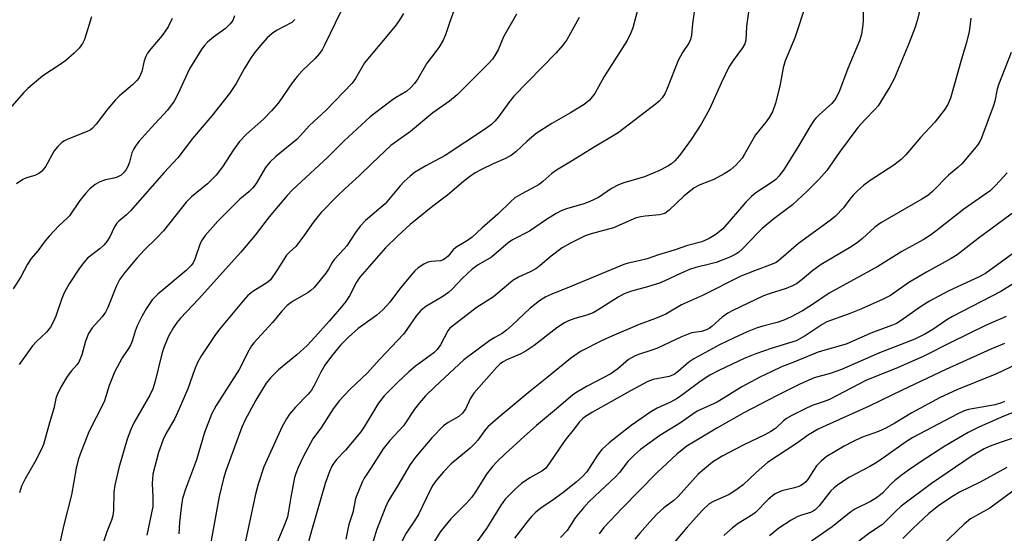
# Model space of a CAD drawing. Units: inches. Extents: x 1261771 to 1267771, y 597449 to 601449.
# Drawn here: x 1264396 to 1264642, y 600939 to 601068 of the extents above; entities that cross this region are included whole.
import ezdxf

# ---------------------------------------------------------------- set-up
doc = ezdxf.new("R2010")
doc.units = ezdxf.units.IN
doc.header["$MEASUREMENT"] = 0
doc.layers.add('Undefined', color=1, linetype='Continuous')

msp = doc.modelspace()

# ---------------------------------------------------------------- linework, layer by layer
at = {"layer": 'Undefined'}
for points, elevation in [([(1264550.99, 601071.46), (1264549.53, 601065.82), (1264549.03, 601064.52), (1264548.06, 601062.68), (1264542.38, 601053.62), (1264539.98, 601049.35), (1264538.66, 601047.74), (1264537.33, 601046.62), (1264533.95, 601044.51), (1264529.24, 601041.85), (1264525.32, 601039.32), (1264523.08, 601037.47), (1264520.22, 601034.73), (1264519.12, 601033.91), (1264517.69, 601033.08), (1264514.56, 601031.78), (1264511.65, 601030.34), (1264510.1, 601029.49), (1264508.63, 601028.47), (1264507.17, 601027.34), (1264503.14, 601023.95), (1264499.46, 601021.13), (1264493.78, 601016.55), (1264490.69, 601013.77), (1264487.67, 601010.7), (1264481.23, 601003.38), (1264480.42, 601002.14), (1264478.6, 600998.71), (1264477.73, 600997.3), (1264476.67, 600995.94), (1264473.56, 600992.34), (1264469.99, 600988.37), (1264468.01, 600986.31), (1264465.44, 600983.97), (1264460.91, 600980.2), (1264458.85, 600978.17), (1264457.79, 600976.8), (1264455.17, 600972.6), (1264452.46, 600967.51), (1264451.68, 600965.85), (1264447.67, 600954.9), (1264447.13, 600952.98), (1264446.07, 600948.46), (1264443.89, 600936.54)], 660), ([(1264578.75, 601072.33), (1264577.91, 601066.12), (1264577.79, 601062.76), (1264577.52, 601061.77), (1264576.95, 601060.83), (1264574.57, 601057.62), (1264573.63, 601056.16), (1264571.63, 601051.99), (1264568.68, 601045.42), (1264566.62, 601041.69), (1264564.12, 601037.82), (1264561.17, 601033.86), (1264560, 601032.54), (1264559.15, 601031.75), (1264558.25, 601031.18), (1264556.19, 601030.11), (1264554.62, 601029.4), (1264552.39, 601028.54), (1264547.29, 601027.01), (1264545.92, 601026.51), (1264544.16, 601025.58), (1264540.9, 601023.36), (1264538.61, 601022.22), (1264537.24, 601021.72), (1264532.91, 601020.49), (1264531.55, 601019.99), (1264530.31, 601019.31), (1264527.9, 601017.78), (1264523.68, 601014.87), (1264519.42, 601012.77), (1264518.31, 601011.96), (1264514.14, 601008.39), (1264510.79, 601006.45), (1264509.33, 601005.42), (1264506.81, 601003.04), (1264504.44, 601000.44), (1264503.42, 600999.53), (1264502.01, 600998.57), (1264497.76, 600996.04), (1264496.47, 600995), (1264495.43, 600993.8), (1264493.02, 600990.24), (1264492.11, 600989.1), (1264486.23, 600982.87), (1264483.09, 600979.34), (1264478.93, 600975.43), (1264477.3, 600973.76), (1264476.16, 600972.46), (1264474.57, 600970.43), (1264471.65, 600965.82), (1264469.46, 600962.92), (1264467.02, 600958.37), (1264465.79, 600955.75), (1264465.19, 600954.23), (1264464.9, 600953.2), (1264464.54, 600951.47), (1264463.94, 600948.29), (1264463.41, 600944.78), (1264463.11, 600943.4), (1264462.57, 600941.78), (1264460.33, 600936.32)], 656), ([(1264592.83, 601071.91), (1264590.03, 601063.31), (1264587.61, 601057.53), (1264587.15, 601055.82), (1264586.31, 601051.23), (1264585.16, 601046.99), (1264584.42, 601044.78), (1264583.59, 601043.35), (1264582.79, 601042.21), (1264580.21, 601038.99), (1264577.46, 601034.14), (1264576.85, 601033.18), (1264575.35, 601031.52), (1264573.87, 601030.21), (1264572.36, 601029.28), (1264569.76, 601027.85), (1264568.72, 601027.38), (1264566.11, 601026.39), (1264564.88, 601025.72), (1264562.23, 601023.64), (1264558.62, 601020.19), (1264557.48, 601019.35), (1264556.22, 601018.95), (1264552.63, 601018.67), (1264551.48, 601018.49), (1264550.38, 601018.21), (1264544.64, 601015.76), (1264539.09, 601014.22), (1264537.6, 601013.72), (1264533.88, 601011.86), (1264531.82, 601010.7), (1264529.09, 601008.67), (1264526.3, 601006.3), (1264525.22, 601005.5), (1264523.83, 601004.73), (1264520.9, 601003.42), (1264519.46, 601002.55), (1264514.66, 600998.48), (1264510.29, 600995.67), (1264504.37, 600991.12), (1264503.75, 600990.57), (1264503.25, 600989.94), (1264501.43, 600986.43), (1264500.58, 600985.25), (1264499.7, 600984.47), (1264495.19, 600981.1), (1264493.49, 600979.69), (1264490.54, 600976.96), (1264487.28, 600973.66), (1264486.38, 600972.53), (1264485.72, 600971.55), (1264482.28, 600965.89), (1264481.46, 600964.69), (1264477.67, 600960.05), (1264475.43, 600957.69), (1264474.72, 600956.78), (1264474.26, 600956.03), (1264473.63, 600954.72), (1264472.53, 600951.73), (1264469.1, 600939.85), (1264467.84, 600934.97)], 654), ([(1264621.84, 601072.57), (1264620.66, 601067.66), (1264620.13, 601065.96), (1264618.63, 601062.08), (1264614.84, 601053.03), (1264613.78, 601051), (1264610.88, 601046.32), (1264610.14, 601045.44), (1264607.52, 601042.76), (1264605.82, 601040.86), (1264601.17, 601034.65), (1264598.01, 601030.1), (1264596.07, 601027.84), (1264593.22, 601025), (1264589.42, 601021.53), (1264584.78, 601017.96), (1264581.85, 601015.59), (1264580.83, 601014.59), (1264576.89, 601010.39), (1264576.01, 601009.6), (1264575.31, 601009.14), (1264573.8, 601008.4), (1264570.39, 601007.09), (1264569.04, 601006.69), (1264565.28, 601005.81), (1264563.69, 601005.29), (1264561.4, 601004.32), (1264557.54, 601002.43), (1264556.22, 601001.87), (1264553.16, 601000.94), (1264549.21, 600999.89), (1264547.36, 600999.21), (1264545.85, 600998.41), (1264540.84, 600995.21), (1264539.56, 600994.47), (1264538.01, 600993.88), (1264535.03, 600993.07), (1264533.42, 600992.42), (1264532.4, 600991.92), (1264530.54, 600990.71), (1264524.81, 600986.28), (1264522.62, 600984.77), (1264521.33, 600984.08), (1264518.12, 600982.8), (1264516.9, 600982.11), (1264516.23, 600981.58), (1264515.42, 600980.74), (1264509.77, 600974.34), (1264508.8, 600972.92), (1264507.7, 600970.53), (1264506.92, 600969.29), (1264505.97, 600968.5), (1264503.29, 600967.03), (1264502.16, 600966.14), (1264499.26, 600963.12), (1264495.11, 600958.35), (1264493.83, 600956.48), (1264490.77, 600951.22), (1264488.34, 600947.33), (1264487.68, 600945.82), (1264485.42, 600940.01), (1264484.36, 600936.73)], 650), ([(1264414.1, 601068.6), (1264412.37, 601062.88), (1264411.86, 601061.87), (1264410.99, 601060.69), (1264409.8, 601059.45), (1264407.69, 601057.6), (1264406.31, 601056.61), (1264401.92, 601053.78), (1264398.14, 601050.65), (1264397.15, 601049.63), (1264391.84, 601043.52)], 678), ([(1264449.87, 601068.79), (1264449.46, 601067.61), (1264448.83, 601066.78), (1264447.63, 601065.68), (1264444.65, 601063.47), (1264443.09, 601062.2), (1264442.35, 601061.43), (1264441.69, 601060.58), (1264438.64, 601055.57), (1264435.74, 601049.18), (1264434.81, 601047.41), (1264433.14, 601045.18), (1264429.06, 601040.77), (1264426.05, 601037.42), (1264425.23, 601036.39), (1264424.67, 601035.48), (1264424.23, 601034.51), (1264423.57, 601032.2), (1264423.16, 601031.09), (1264422.76, 601030.31), (1264422.28, 601029.65), (1264421.52, 601028.96), (1264420.53, 601028.45), (1264419.7, 601028.2), (1264417.58, 601027.78), (1264416.21, 601027.29), (1264415.02, 601026.55), (1264413.71, 601025.49), (1264412.68, 601024.4), (1264411.16, 601022.56), (1264408.58, 601018.78), (1264408.02, 601018.17), (1264405.93, 601016.24), (1264403.51, 601013.61), (1264402.55, 601012.47), (1264400.72, 601009.97), (1264399.03, 601008.03), (1264398.1, 601006.61), (1264396.42, 601003.46), (1264394.48, 601000.44)], 674), ([(1264476.39, 601069.72), (1264472.5, 601061.62), (1264471.8, 601060.32), (1264471.17, 601059.4), (1264470.08, 601058.12), (1264466.82, 601055.04), (1264465.52, 601053.61), (1264464.31, 601052.02), (1264460.85, 601047.07), (1264459.12, 601045.02), (1264457.14, 601042.95), (1264452.91, 601039.19), (1264451.13, 601037.37), (1264449.59, 601035.25), (1264446.88, 601030.99), (1264445.32, 601028.96), (1264443.14, 601026.71), (1264439.09, 601023.46), (1264437.76, 601022.15), (1264432.11, 601014.99), (1264430.37, 601013.14), (1264427.38, 601010.22), (1264425.48, 601008.17), (1264422.47, 601004.53), (1264421.23, 601002.85), (1264420.29, 601001.08), (1264418.17, 600995.79), (1264417.59, 600994.59), (1264416.79, 600993.47), (1264414.28, 600990.73), (1264413.39, 600989.28), (1264412.6, 600987.38), (1264411.66, 600983.95), (1264410.92, 600982.13), (1264410.47, 600981.46), (1264409.11, 600979.93), (1264408.04, 600978.53), (1264406.69, 600976.27), (1264405.61, 600974.21), (1264405.22, 600973.01), (1264404.68, 600970.47), (1264403.57, 600966.88), (1264402.09, 600961.49), (1264401.49, 600960.14), (1264400.02, 600957.22), (1264397.52, 600952.9), (1264396.58, 600951.05), (1264396.08, 600949.41)], 670), ([(1264492.16, 601069.39), (1264491.1, 601067.63), (1264490.1, 601066.24), (1264482.38, 601057.01), (1264480.14, 601053.11), (1264479.31, 601051.98), (1264472.78, 601045.21), (1264468.61, 601041.35), (1264465.58, 601037.91), (1264460.22, 601033.57), (1264458.68, 601032.19), (1264457.64, 601030.83), (1264455.29, 601026.86), (1264454.46, 601025.71), (1264453.48, 601024.77), (1264451.23, 601022.91), (1264448.03, 601019.75), (1264445.73, 601017.39), (1264442.55, 601013.84), (1264441.81, 601012.73), (1264441.32, 601011.8), (1264439.96, 601007.91), (1264439.5, 601006.93), (1264439.06, 601006.28), (1264437.81, 601005.07), (1264430.67, 600999.15), (1264429.31, 600997.67), (1264427.81, 600995.48), (1264426.78, 600993.72), (1264425.57, 600991.16), (1264425.05, 600989.83), (1264424.27, 600987.33), (1264423.91, 600986.52), (1264423.32, 600985.51), (1264421.75, 600983.22), (1264419.88, 600979.56), (1264418.55, 600976.24), (1264417.26, 600972.18), (1264413.41, 600964.66), (1264411.26, 600959.08), (1264410.8, 600957.68), (1264410.3, 600955.55), (1264409.12, 600948.88), (1264407.22, 600941.4), (1264405.38, 600933.11)], 668), ([(1264504.71, 601070.07), (1264503.8, 601067.53), (1264502.66, 601064.02), (1264502.11, 601062.75), (1264500.95, 601060.88), (1264499.13, 601058.51), (1264498.01, 601056.93), (1264495.73, 601053.01), (1264494.9, 601051.85), (1264493.89, 601050.75), (1264493, 601049.96), (1264490.17, 601048.3), (1264489.04, 601047.54), (1264483.85, 601043.56), (1264477.34, 601037.49), (1264473.26, 601033.45), (1264464.39, 601025.24), (1264463.09, 601023.82), (1264458.53, 601018.46), (1264455.06, 601013.87), (1264451.45, 601009.62), (1264440.85, 600997.84), (1264436.36, 600993.11), (1264435.52, 600992.11), (1264434.58, 600990.78), (1264433.37, 600988.59), (1264432.14, 600985.55), (1264431.65, 600983.85), (1264430.05, 600977.32), (1264429.42, 600975.44), (1264428.66, 600973.87), (1264424.71, 600966.88), (1264423.94, 600965.21), (1264423.06, 600962.78), (1264420.91, 600955.63), (1264419.96, 600951.28), (1264419.72, 600949.55), (1264419.59, 600945.04), (1264419.43, 600943.65), (1264419.1, 600942.56), (1264417.95, 600939.59), (1264416.87, 600936.32)], 666), ([(1264520.41, 601069.27), (1264517.13, 601063.52), (1264515.79, 601060.33), (1264515, 601058.9), (1264514.4, 601058), (1264513.42, 601056.9), (1264505.58, 601049.01), (1264503.69, 601047.47), (1264499.5, 601044.51), (1264493.93, 601039.82), (1264490.12, 601037.22), (1264489.02, 601036.38), (1264484.27, 601031.92), (1264481.17, 601028.81), (1264477.45, 601025.52), (1264475.57, 601023.69), (1264471.52, 601019.55), (1264469.75, 601017.35), (1264467.25, 601013.74), (1264465.73, 601011.71), (1264465.18, 601011.08), (1264463.61, 601009.67), (1264462.88, 601008.9), (1264460.49, 601005.03), (1264458.84, 601002.74), (1264458.23, 601002.17), (1264457.31, 601001.52), (1264454.45, 600999.82), (1264453.25, 600998.81), (1264452.07, 600997.49), (1264446.22, 600990.41), (1264445.16, 600989.03), (1264441.58, 600983.76), (1264440.58, 600982.03), (1264439.83, 600980.21), (1264438.21, 600975.46), (1264436.05, 600970.45), (1264434.84, 600967.84), (1264432.75, 600964.31), (1264432.02, 600962.75), (1264430.84, 600959.44), (1264429.45, 600954.03), (1264429.28, 600951.69), (1264429.48, 600948.31), (1264429.46, 600945.95), (1264427.94, 600938.74)], 664), ([(1264564.89, 601069.8), (1264564.45, 601066.85), (1264564.21, 601063.98), (1264563.97, 601062.92), (1264563.5, 601061.94), (1264561.95, 601059.61), (1264560.87, 601057.67), (1264558.09, 601050.6), (1264557.49, 601049.29), (1264556.87, 601048.31), (1264556.09, 601047.42), (1264555.45, 601046.84), (1264545.85, 601039.54), (1264539.4, 601035.65), (1264534.61, 601032.66), (1264530.42, 601030.2), (1264529.25, 601029.3), (1264527.03, 601027.3), (1264526.09, 601026.62), (1264521.71, 601024.28), (1264519.99, 601023.21), (1264518.88, 601022.22), (1264515.75, 601019.14), (1264511.75, 601015.68), (1264509.32, 601013.43), (1264508.17, 601012.53), (1264505.21, 601010.8), (1264504.59, 601010.22), (1264503.31, 601008.68), (1264502.52, 601007.99), (1264502.07, 601007.74), (1264501.39, 601007.51), (1264499.04, 601007.28), (1264498.25, 601007.12), (1264497.24, 601006.65), (1264495.83, 601005.71), (1264494.97, 601004.94), (1264494, 601003.83), (1264491.17, 601000.39), (1264488.77, 600997.15), (1264487.01, 600995.19), (1264485.48, 600993.9), (1264481.94, 600991.39), (1264480.79, 600990.5), (1264478.42, 600988.39), (1264476.42, 600986.33), (1264474.1, 600983.62), (1264472.48, 600981.34), (1264471.48, 600979.58), (1264469.84, 600976.22), (1264469.17, 600975.12), (1264468.31, 600974.09), (1264465.15, 600970.81), (1264463.62, 600969.09), (1264462.86, 600967.93), (1264461.83, 600965.98), (1264457.25, 600955.87), (1264455.77, 600951.55), (1264455.11, 600949.02), (1264452.03, 600934.57)], 658), ([(1264607.09, 601070.19), (1264607.1, 601067.59), (1264606.97, 601065.96), (1264606.7, 601064.2), (1264606.22, 601062.57), (1264603.27, 601055.59), (1264601.19, 601050.03), (1264600.27, 601048.13), (1264599.25, 601046.85), (1264596.12, 601044.05), (1264595.32, 601043.23), (1264594.8, 601042.58), (1264593.78, 601040.99), (1264591.07, 601036.38), (1264587.21, 601030.21), (1264586.04, 601028.64), (1264585.27, 601027.87), (1264584.58, 601027.33), (1264580.28, 601024.49), (1264579.17, 601023.62), (1264577.75, 601022.16), (1264572.01, 601015.52), (1264570.31, 601014.1), (1264568.6, 601013.06), (1264566.74, 601012.22), (1264563.19, 601011.32), (1264559.82, 601010.11), (1264555.92, 601009), (1264553.12, 601007.99), (1264550.98, 601007.43), (1264548.37, 601006.91), (1264547.28, 601006.57), (1264534.43, 601001.19), (1264529.23, 600999.15), (1264527.77, 600998.46), (1264526.14, 600997.46), (1264523.86, 600995.64), (1264519.35, 600991.35), (1264517.91, 600990.07), (1264516.8, 600989.31), (1264514.96, 600988.3), (1264513.72, 600987.5), (1264507.28, 600982.66), (1264499.95, 600975.94), (1264497.66, 600973.64), (1264496.16, 600971.92), (1264494.94, 600970.35), (1264492.15, 600966.16), (1264488.74, 600962.49), (1264487.03, 600960.39), (1264483.95, 600955.52), (1264482.3, 600953.07), (1264481.77, 600952.03), (1264480.18, 600947.92), (1264479.48, 600944.47), (1264478.48, 600941.44), (1264478.2, 600940.32), (1264477.69, 600937.77)], 652), ([(1264434.28, 601068.11), (1264433.27, 601066.06), (1264431.75, 601063.87), (1264428.95, 601060.57), (1264428.11, 601059.43), (1264427.71, 601058.64), (1264427.29, 601057.52), (1264426.66, 601054.92), (1264426.4, 601054.14), (1264425.92, 601053.21), (1264425.38, 601052.53), (1264424.34, 601051.51), (1264421.15, 601048.79), (1264420.1, 601047.75), (1264418.17, 601045.56), (1264415.3, 601041.7), (1264414.27, 601040.59), (1264413.76, 601040.22), (1264413.01, 601039.82), (1264408.15, 601037.9), (1264407.37, 601037.52), (1264406.7, 601037.07), (1264405.69, 601036.12), (1264404.79, 601035), (1264402.71, 601031.19), (1264402.22, 601030.48), (1264401.64, 601029.85), (1264400.94, 601029.35), (1264399.91, 601028.83), (1264397.85, 601028.25), (1264396.93, 601027.84), (1264395.36, 601026.75)], 676), ([(1264464.98, 601067.89), (1264464.18, 601067.19), (1264460.42, 601065.13), (1264459.26, 601064.36), (1264458.07, 601063.27), (1264456.4, 601061.41), (1264454.83, 601059.51), (1264453.84, 601058.11), (1264452.29, 601055.58), (1264450.26, 601051.91), (1264448.61, 601049.37), (1264444.24, 601043.79), (1264439.34, 601038.09), (1264435.71, 601033.27), (1264432.3, 601029.61), (1264423.9, 601020.02), (1264422.87, 601018.99), (1264420.96, 601017.43), (1264420.44, 601016.9), (1264419.88, 601016), (1264418.67, 601013.47), (1264417.93, 601012.32), (1264417.27, 601011.45), (1264416.29, 601010.54), (1264413.13, 601008.14), (1264412.15, 601007.04), (1264411.09, 601005.62), (1264408.48, 601001.73), (1264407.37, 600999.64), (1264406.65, 600998.02), (1264405.18, 600993.65), (1264404.5, 600992.1), (1264403.85, 600990.87), (1264402.85, 600989.65), (1264400.34, 600987.24), (1264399.35, 600986.18), (1264396.01, 600981.54)], 672), ([(1264536.12, 601068.39), (1264533.02, 601062.85), (1264532.01, 601061.44), (1264530.36, 601059.52), (1264519.75, 601048.69), (1264518.47, 601047.13), (1264515.91, 601043.55), (1264514.97, 601042.42), (1264514.18, 601041.65), (1264512.4, 601040.34), (1264502.54, 601033.82), (1264497.71, 601031.23), (1264494.94, 601029.56), (1264493.78, 601028.69), (1264492.29, 601027.34), (1264491.29, 601026.27), (1264487.55, 601021.76), (1264482.67, 601017.53), (1264481.29, 601016.11), (1264480.13, 601014.57), (1264477.95, 601011.2), (1264477.25, 601010.36), (1264474.9, 601007.9), (1264474.33, 601007.09), (1264473.35, 601005.36), (1264472.71, 601004.42), (1264471.33, 601002.61), (1264469.79, 601000.83), (1264468.97, 601000.02), (1264468.3, 600999.51), (1264464.41, 600997.29), (1264463.03, 600996.27), (1264461.68, 600994.86), (1264459.35, 600991.99), (1264454.67, 600986.91), (1264454.16, 600986.22), (1264453.44, 600985.02), (1264451.01, 600980.27), (1264445.31, 600971.21), (1264444.23, 600969.22), (1264442.38, 600964.48), (1264440.36, 600957.66), (1264437.58, 600950.26), (1264436.91, 600947.92), (1264436.56, 600945.61), (1264436.15, 600942.07), (1264435.92, 600939.12)], 662), ([(1264634.02, 601068.27), (1264633.61, 601064.81), (1264632.91, 601061.91), (1264631.7, 601057.98), (1264628.93, 601048.22), (1264628.33, 601046.64), (1264627.41, 601045.19), (1264625.01, 601042.17), (1264621.49, 601038.37), (1264617.76, 601034.01), (1264616.59, 601032.84), (1264614.83, 601031.4), (1264608.91, 601027.58), (1264607.31, 601026.38), (1264605.63, 601024.9), (1264604.66, 601023.93), (1264603.77, 601022.9), (1264602.21, 601020.73), (1264600.2, 601018.69), (1264598.85, 601017.61), (1264590.98, 601011.79), (1264586.07, 601007.52), (1264585.36, 601007.07), (1264584.4, 601006.61), (1264579.93, 601004.99), (1264576.53, 601003.6), (1264566.9, 600998.79), (1264561.7, 600996.42), (1264557.79, 600994.12), (1264555.17, 600993.03), (1264551.08, 600991.55), (1264544.29, 600988.64), (1264541.68, 600987.46), (1264536.44, 600984.77), (1264533.92, 600983.04), (1264528, 600978.16), (1264523.79, 600974.82), (1264515.84, 600968.17), (1264513.28, 600965.94), (1264512.38, 600964.91), (1264510.75, 600962.59), (1264510.03, 600961.73), (1264508.82, 600960.59), (1264504.09, 600956.67), (1264502.12, 600954.65), (1264500.34, 600952.47), (1264499.51, 600951.3), (1264498.8, 600950.06), (1264496.02, 600944.13), (1264494.93, 600942.37), (1264492.82, 600939.28), (1264491.7, 600937.18)], 648), ([(1264644.17, 601059.67), (1264640.96, 601051.55), (1264640.65, 601050.45), (1264640.05, 601047.43), (1264639.66, 601046.1), (1264636.74, 601038.23), (1264636.31, 601037.37), (1264635.69, 601036.47), (1264631.8, 601031.8), (1264630.8, 601030.85), (1264628.46, 601028.92), (1264624.5, 601024.87), (1264623.26, 601023.84), (1264621.83, 601022.92), (1264611.52, 601017), (1264610.05, 601015.89), (1264606.97, 601013.07), (1264605.72, 601012.06), (1264604.12, 601011), (1264596.59, 601006.52), (1264594.56, 601005.06), (1264591.9, 601002.76), (1264590.45, 601001.73), (1264589.43, 601001.22), (1264587.85, 601000.57), (1264583.57, 600999.21), (1264582.23, 600998.72), (1264574.51, 600995.02), (1264573.28, 600994.34), (1264571.86, 600993.38), (1264569.3, 600991.05), (1264568.64, 600990.56), (1264567.94, 600990.17), (1264566.66, 600989.77), (1264564.3, 600989.43), (1264563.31, 600989.15), (1264561.72, 600988.47), (1264555.65, 600985.58), (1264554.3, 600985.08), (1264550.95, 600984.04), (1264549.89, 600983.6), (1264548.42, 600982.73), (1264545.78, 600980.44), (1264544.02, 600979.17), (1264538.06, 600976.08), (1264535.54, 600974.61), (1264534.4, 600973.84), (1264530.42, 600970.39), (1264525.44, 600966.23), (1264522.35, 600963.51), (1264517.55, 600959.18), (1264515.54, 600957.22), (1264514.42, 600956.01), (1264512.92, 600954.05), (1264510.19, 600949.65), (1264509.2, 600948.29), (1264507.95, 600946.84), (1264503.99, 600942.86), (1264502.49, 600941.05), (1264501.44, 600939.66), (1264499.73, 600937.03)], 646), ([(1264643.16, 601029.52), (1264640.26, 601026.33), (1264638.92, 601025.03), (1264632.34, 601020.43), (1264625.33, 601014.9), (1264623.95, 601013.9), (1264622.11, 601012.75), (1264616.82, 601009.81), (1264610.83, 601006.06), (1264598.6, 600999.34), (1264594.19, 600996.34), (1264591.94, 600994.91), (1264589.1, 600993.46), (1264587.25, 600992.62), (1264585.64, 600992.07), (1264581.99, 600991.13), (1264580.64, 600990.7), (1264578.07, 600989.69), (1264574.69, 600988.14), (1264571.22, 600986.41), (1264564.79, 600982.97), (1264563.5, 600982.07), (1264560.97, 600979.81), (1264559.89, 600979.02), (1264558.6, 600978.53), (1264554.63, 600977.77), (1264553.25, 600977.25), (1264548.95, 600974.93), (1264539.42, 600969.54), (1264537.95, 600968.69), (1264537.02, 600968.03), (1264536.1, 600967.11), (1264534.89, 600965.45), (1264532.51, 600962.51), (1264528.62, 600956.7), (1264527.74, 600955.59), (1264526.77, 600954.82), (1264523.76, 600953.14), (1264521.7, 600951.68), (1264519.98, 600950.21), (1264517.6, 600947.81), (1264516.37, 600946.14), (1264512.88, 600940.43), (1264510.07, 600936.5)], 644), ([(1264647.27, 601021.5), (1264635.88, 601013.05), (1264630.63, 601008.98), (1264629.16, 601008.08), (1264622.96, 601004.61), (1264618.56, 601002.02), (1264613.97, 600998.83), (1264612.11, 600997.89), (1264606.52, 600995.36), (1264603.59, 600994.18), (1264598.01, 600992.16), (1264596.83, 600991.5), (1264592.59, 600988.73), (1264590.34, 600987.48), (1264589.27, 600987.07), (1264584.11, 600985.5), (1264580.3, 600984.21), (1264577.39, 600982.99), (1264571.04, 600980.04), (1264568.8, 600978.83), (1264566.57, 600977.42), (1264562.02, 600973.97), (1264560.64, 600973.04), (1264558.94, 600972.12), (1264555.63, 600970.61), (1264553.98, 600969.69), (1264549.13, 600966.23), (1264546.76, 600964.43), (1264543.58, 600961.89), (1264541.73, 600960.19), (1264540.67, 600958.84), (1264537.99, 600954.66), (1264536.91, 600953.43), (1264535.35, 600952.04), (1264532.33, 600949.59), (1264529.22, 600947.34), (1264526.87, 600945.81), (1264525.27, 600944.54), (1264524.26, 600943.56), (1264523.32, 600942.48), (1264519.92, 600938.01)], 642), ([(1264649.05, 601012.56), (1264637.72, 601004.3), (1264636.01, 601003.38), (1264628.55, 600999.92), (1264623.71, 600997.33), (1264621.45, 600995.96), (1264616.64, 600992.54), (1264615.45, 600991.79), (1264614.23, 600991.24), (1264609.08, 600989.38), (1264602.86, 600986.58), (1264596.96, 600984.95), (1264595.64, 600984.51), (1264589.78, 600982.08), (1264586.7, 600980.89), (1264584.11, 600979.7), (1264581.3, 600978.33), (1264576.77, 600975.88), (1264570.58, 600972.06), (1264565.64, 600969.79), (1264564.29, 600968.94), (1264561.45, 600966.87), (1264556.23, 600963.7), (1264551.44, 600960.21), (1264549.89, 600958.88), (1264548.28, 600957.2), (1264546.14, 600954.43), (1264545.28, 600953.45), (1264539.99, 600948.58), (1264538.5, 600947.1), (1264537.13, 600945.59), (1264535.1, 600943.14), (1264533.07, 600939.91), (1264531.38, 600938.21)], 640), ([(1264654.54, 601007.85), (1264641.56, 600999.82), (1264629.47, 600993.56), (1264628.05, 600992.67), (1264624.53, 600990.25), (1264622.59, 600989.13), (1264620.05, 600987.87), (1264611.17, 600984.44), (1264601.71, 600980.27), (1264598.9, 600979.27), (1264594.89, 600978.15), (1264591.31, 600976.62), (1264585.6, 600973.75), (1264577.29, 600969.43), (1264570.53, 600965.58), (1264563.04, 600961.03), (1264560.58, 600959.12), (1264555.4, 600954.27), (1264546.82, 600945.53), (1264542.28, 600940.67), (1264541.1, 600939.1)], 638), ([(1264642.88, 600993.53), (1264637.76, 600991.25), (1264629.04, 600987.04), (1264622.12, 600983.55), (1264615.84, 600980.76), (1264607.81, 600977.5), (1264598.73, 600972.78), (1264597.4, 600972.24), (1264594.36, 600971.22), (1264592.47, 600970.33), (1264589.27, 600968.72), (1264587.98, 600967.98), (1264587.22, 600967.4), (1264585.21, 600965.51), (1264584.06, 600964.71), (1264582.53, 600963.91), (1264577.08, 600961.34), (1264571.83, 600958.53), (1264569.43, 600957.04), (1264567.41, 600955.42), (1264565.89, 600954.09), (1264560.86, 600948.42), (1264559.75, 600947.49), (1264557.24, 600945.63), (1264555.5, 600944.06), (1264553.73, 600942.15), (1264551.27, 600939.31), (1264550.02, 600937.74)], 636), ([(1264642.47, 600986.75), (1264639.03, 600985.39), (1264627.79, 600980.25), (1264616.9, 600975.12), (1264608.6, 600971.04), (1264597.88, 600966.27), (1264595.84, 600965.3), (1264593.44, 600963.87), (1264590.48, 600961.7), (1264583.21, 600956.97), (1264580.37, 600954.51), (1264577.07, 600951.36), (1264575.3, 600950.01), (1264573.6, 600949), (1264569.7, 600947.25), (1264568.63, 600946.6), (1264566.91, 600945.01), (1264563.06, 600940.81), (1264558.89, 600935.74)], 634), ([(1264647.3, 600982.47), (1264640.5, 600979.21), (1264630.53, 600975.18), (1264626.35, 600973.25), (1264619.33, 600969.45), (1264615.03, 600966.81), (1264612.8, 600965.56), (1264610.96, 600964.72), (1264606.72, 600963.2), (1264604.43, 600962.18), (1264602.41, 600961.09), (1264597.89, 600958.37), (1264596.59, 600957.31), (1264595.43, 600956.12), (1264593.18, 600952.62), (1264592.78, 600952.13), (1264592.22, 600951.61), (1264591.57, 600951.19), (1264591.06, 600950.97), (1264589.98, 600950.65), (1264586.74, 600949.92), (1264585.1, 600949.13), (1264584.43, 600948.65), (1264583.38, 600947.69), (1264580.17, 600944.43), (1264579.49, 600943.94), (1264575.82, 600941.73), (1264574.45, 600940.63), (1264572.26, 600938.69)], 632), ([(1264642.47, 600972.28), (1264641.76, 600971.91), (1264640.1, 600971.44), (1264633.44, 600970.21), (1264632.4, 600969.88), (1264630.79, 600969.13), (1264619.54, 600963.27), (1264617.71, 600962.08), (1264612.83, 600958.52), (1264610.64, 600957.05), (1264608.82, 600956), (1264603.73, 600953.28), (1264600.76, 600951.39), (1264599.84, 600950.67), (1264599.01, 600949.84), (1264596.08, 600946.11), (1264595.09, 600945.09), (1264594.65, 600944.79), (1264593.92, 600944.45), (1264591.41, 600943.73), (1264590.62, 600943.41), (1264589.13, 600942.56), (1264586.01, 600940.53), (1264583.66, 600938.61)], 630), ([(1264646.42, 600970.17), (1264642.27, 600968.57), (1264636.03, 600965.8), (1264633.42, 600964.45), (1264627.56, 600961.1), (1264621.63, 600957.25), (1264618.5, 600955.09), (1264616.6, 600953.73), (1264614.99, 600952.41), (1264614.12, 600951.61), (1264611.93, 600949.33), (1264610.7, 600948.28), (1264608.92, 600947.23), (1264605.06, 600945.29), (1264604.08, 600944.66), (1264599.4, 600940.85), (1264594.17, 600937.26)], 628), ([(1264649.1, 600964.57), (1264641.65, 600962.07), (1264638.62, 600960.97), (1264637.35, 600960.41), (1264634.35, 600958.67), (1264624.19, 600951.71), (1264616.62, 600946), (1264615.21, 600944.73), (1264613, 600942.42), (1264611.96, 600941.47), (1264608.8, 600939.37), (1264606.04, 600937.25)], 626), ([(1264643.09, 600955.7), (1264636.39, 600952.02), (1264631.23, 600949.54), (1264629.29, 600948.35), (1264625.96, 600946.12), (1264623.57, 600944.2), (1264619.54, 600940.48), (1264617.05, 600937.95)], 624), ([(1264644.56, 600949.77), (1264638.77, 600945.54), (1264633.99, 600942.85), (1264632.42, 600941.51), (1264626.75, 600936.1)], 622)]:
    msp.add_lwpolyline(points, dxfattribs=dict(at, elevation=elevation))

doc.saveas('drawing.dxf')
